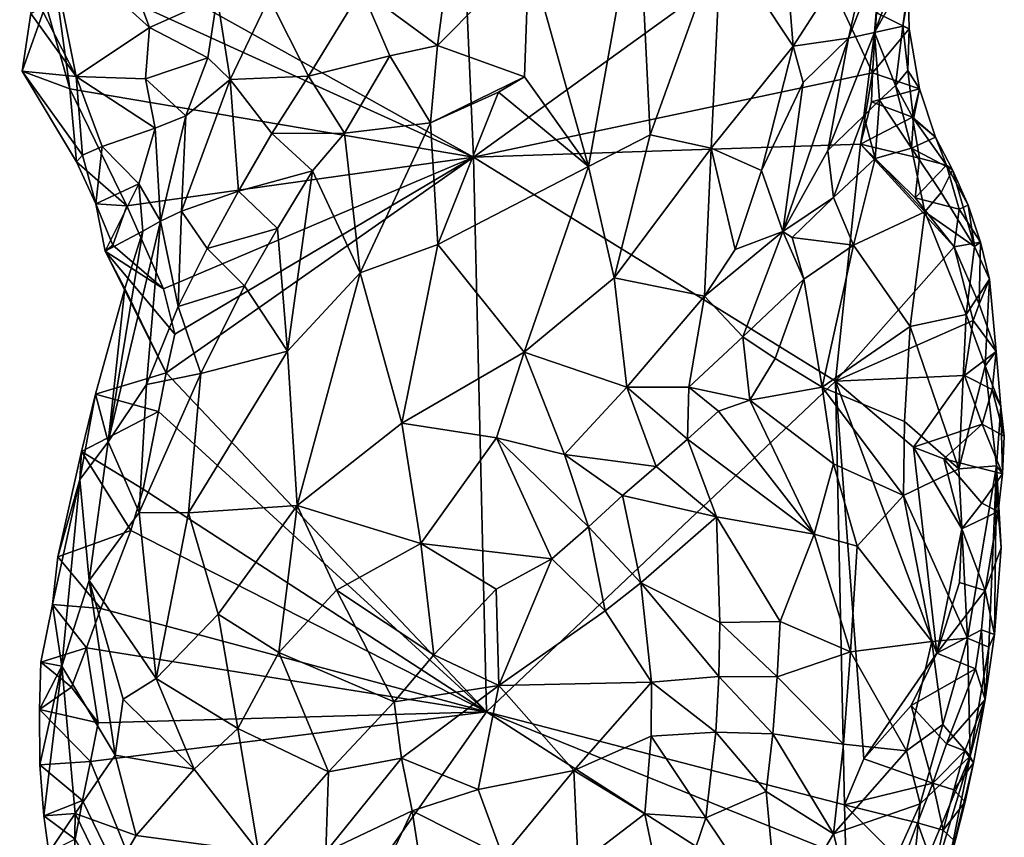
# Model space of a CAD drawing. Units: metres. Extents: x 29.4 to 30.3, y -11.7 to 12.4.
# Drawn here: x 29.5 to 30, y 7.8 to 8.2 of the extents above; entities that cross this region are included whole.
import ezdxf

# ---------------------------------------------------------------- set-up
doc = ezdxf.new("R2010")
doc.units = ezdxf.units.M

msp = doc.modelspace()

# ---------------------------------------------------------------- linework, layer by layer
at = {"layer": '1'}
for points in [[(29.50737, 8.23986, -1.64103), (29.70208, 8.49154, -1.64795), (29.71838, 8.12228, -1.64141)], [(29.8855, 8.24299, -1.64588), (29.71838, 8.12228, -1.64141), (29.70208, 8.49154, -1.64795)], [(29.80235, 8.25861, -1.42099), (29.74656, 8.2262, -1.41435), (29.77705, 8.11745, -1.41152)], [(29.80235, 8.25861, -1.42099), (29.77705, 8.11745, -1.41152), (29.80844, 8.13364, -1.42011)], [(29.84477, 8.23425, -1.4322), (29.80235, 8.25861, -1.42099), (29.80844, 8.13364, -1.42011)], [(29.92298, 8.18583, -1.52284), (29.94167, 8.21949, -1.5711), (29.94573, 8.24639, -1.54925)], [(29.92611, 8.22532, -1.50632), (29.92298, 8.18583, -1.52284), (29.94573, 8.24639, -1.54925)], [(29.70822, 8.24221, -1.42785), (29.66121, 8.20771, -1.44332), (29.69999, 8.17911, -1.41586)], [(29.70822, 8.24221, -1.42785), (29.69999, 8.17911, -1.41586), (29.74656, 8.2262, -1.41435)], [(29.92196, 8.16519, -1.64347), (29.71838, 8.12228, -1.64141), (29.8855, 8.24299, -1.64588)], [(29.87694, 8.23565, -1.45003), (29.88151, 8.17885, -1.45788), (29.92358, 8.24433, -1.49623)], [(29.88151, 8.17885, -1.45788), (29.90975, 8.18291, -1.4918), (29.92358, 8.24433, -1.49623)], [(29.92196, 8.16519, -1.64347), (29.8855, 8.24299, -1.64588), (29.92393, 8.19589, -1.64165)], [(29.92358, 8.24433, -1.49623), (29.90975, 8.18291, -1.4918), (29.92611, 8.22532, -1.50632)], [(29.71838, 8.12228, -1.64141), (29.50367, 8.22003, -1.64041), (29.50737, 8.23986, -1.64103)], [(29.50121, 8.23507, -1.56901), (29.4867, 8.21967, -1.61071), (29.51559, 8.16343, -1.58827)], [(29.50121, 8.23507, -1.56901), (29.51559, 8.16343, -1.58827), (29.55289, 8.18838, -1.54019)], [(29.5436, 8.21335, -1.53735), (29.50121, 8.23507, -1.56901), (29.55289, 8.18838, -1.54019)], [(29.83956, 8.12681, -1.43486), (29.84477, 8.23425, -1.4322), (29.80844, 8.13364, -1.42011)], [(29.84477, 8.23425, -1.4322), (29.83956, 8.12681, -1.43486), (29.88151, 8.17885, -1.45788)], [(29.84477, 8.23425, -1.4322), (29.88151, 8.17885, -1.45788), (29.87694, 8.23565, -1.45003)], [(29.93745, 8.18911, -1.58293), (29.94008, 8.20924, -1.62952), (29.94533, 8.23541, -1.60955)], [(29.94167, 8.21949, -1.5711), (29.93745, 8.18911, -1.58293), (29.94533, 8.23541, -1.60955)], [(29.74656, 8.2262, -1.41435), (29.69999, 8.17911, -1.41586), (29.74436, 8.16311, -1.40868)], [(29.74656, 8.2262, -1.41435), (29.74436, 8.16311, -1.40868), (29.77705, 8.11745, -1.41152)], [(29.92611, 8.22532, -1.50632), (29.90975, 8.18291, -1.4918), (29.92298, 8.18583, -1.52284)], [(29.4867, 8.21967, -1.61071), (29.49231, 8.19556, -1.6091), (29.51559, 8.16343, -1.58827)], [(29.51236, 8.15705, -1.63953), (29.50004, 8.20012, -1.64002), (29.50367, 8.22003, -1.64041)], [(29.51236, 8.15705, -1.63953), (29.50367, 8.22003, -1.64041), (29.71838, 8.12228, -1.64141)], [(29.92298, 8.18583, -1.52284), (29.93745, 8.18911, -1.58293), (29.94167, 8.21949, -1.5711)], [(29.5436, 8.21335, -1.53735), (29.55289, 8.18838, -1.54019), (29.58751, 8.20384, -1.50889)], [(29.61399, 8.2035, -1.4841), (29.63407, 8.16352, -1.44933), (29.66121, 8.20771, -1.44332)], [(29.66121, 8.20771, -1.44332), (29.63407, 8.16352, -1.44933), (29.67564, 8.17391, -1.42403)], [(29.66121, 8.20771, -1.44332), (29.67564, 8.17391, -1.42403), (29.69999, 8.17911, -1.41586)], [(29.92393, 8.19589, -1.64165), (29.94008, 8.20924, -1.62952), (29.94059, 8.18776, -1.63112)], [(29.94008, 8.20924, -1.62952), (29.93745, 8.18911, -1.58293), (29.94059, 8.18776, -1.63112)], [(29.58751, 8.20384, -1.50889), (29.55289, 8.18838, -1.54019), (29.58279, 8.17288, -1.51483)], [(29.58751, 8.20384, -1.50889), (29.58279, 8.17288, -1.51483), (29.59417, 8.16178, -1.49804)], [(29.58751, 8.20384, -1.50889), (29.59417, 8.16178, -1.49804), (29.61399, 8.2035, -1.4841)], [(29.61399, 8.2035, -1.4841), (29.59417, 8.16178, -1.49804), (29.63407, 8.16352, -1.44933)], [(29.48797, 8.1661, -1.63532), (29.49231, 8.19556, -1.6091), (29.50004, 8.20012, -1.64002)], [(29.48797, 8.1661, -1.63532), (29.50004, 8.20012, -1.64002), (29.51236, 8.15705, -1.63953)], [(29.49231, 8.19556, -1.6091), (29.48797, 8.1661, -1.63532), (29.51559, 8.16343, -1.58827)], [(29.92196, 8.16519, -1.64347), (29.92393, 8.19589, -1.64165), (29.94059, 8.18776, -1.63112)], [(29.55289, 8.18838, -1.54019), (29.51559, 8.16343, -1.58827), (29.55095, 8.16209, -1.55008)], [(29.55289, 8.18838, -1.54019), (29.55095, 8.16209, -1.55008), (29.58279, 8.17288, -1.51483)], [(29.92196, 8.16519, -1.64347), (29.94059, 8.18776, -1.63112), (29.94593, 8.15705, -1.62275)], [(29.92298, 8.18583, -1.52284), (29.93363, 8.1588, -1.57992), (29.93745, 8.18911, -1.58293)], [(29.93745, 8.18911, -1.58293), (29.93363, 8.1588, -1.57992), (29.94005, 8.16647, -1.59789)], [(29.93745, 8.18911, -1.58293), (29.94005, 8.16647, -1.59789), (29.94059, 8.18776, -1.63112)], [(29.94059, 8.18776, -1.63112), (29.94005, 8.16647, -1.59789), (29.94593, 8.15705, -1.62275)], [(29.88648, 8.16028, -1.46794), (29.87618, 8.08424, -1.49204), (29.90975, 8.18291, -1.4918)], [(29.87618, 8.08424, -1.49204), (29.89916, 8.12568, -1.51242), (29.90975, 8.18291, -1.4918)], [(29.88151, 8.17885, -1.45788), (29.88648, 8.16028, -1.46794), (29.90975, 8.18291, -1.4918)], [(29.90975, 8.18291, -1.4918), (29.89916, 8.12568, -1.51242), (29.92298, 8.18583, -1.52284)], [(29.89916, 8.12568, -1.51242), (29.91744, 8.14323, -1.54369), (29.92298, 8.18583, -1.52284)], [(29.91744, 8.14323, -1.54369), (29.92557, 8.15126, -1.56104), (29.92298, 8.18583, -1.52284)], [(29.92557, 8.15126, -1.56104), (29.93363, 8.1588, -1.57992), (29.92298, 8.18583, -1.52284)], [(29.69999, 8.17911, -1.41586), (29.67564, 8.17391, -1.42403), (29.69644, 8.13967, -1.41189)], [(29.69999, 8.17911, -1.41586), (29.69644, 8.13967, -1.41189), (29.74436, 8.16311, -1.40868)], [(29.83956, 8.12681, -1.43486), (29.86526, 8.11539, -1.45887), (29.88151, 8.17885, -1.45788)], [(29.88151, 8.17885, -1.45788), (29.86526, 8.11539, -1.45887), (29.88648, 8.16028, -1.46794)], [(29.57154, 8.14322, -1.52756), (29.58279, 8.17288, -1.51483), (29.55095, 8.16209, -1.55008)], [(29.58279, 8.17288, -1.51483), (29.57154, 8.14322, -1.52756), (29.59417, 8.16178, -1.49804)], [(29.63407, 8.16352, -1.44933), (29.65246, 8.13442, -1.42793), (29.67564, 8.17391, -1.42403)], [(29.67564, 8.17391, -1.42403), (29.65246, 8.13442, -1.42793), (29.69644, 8.13967, -1.41189)], [(29.51559, 8.16343, -1.58827), (29.48797, 8.1661, -1.63532), (29.51871, 8.12321, -1.61532)], [(29.51566, 8.11977, -1.63999), (29.48797, 8.1661, -1.63532), (29.51236, 8.15705, -1.63953)], [(29.51871, 8.12321, -1.61532), (29.48797, 8.1661, -1.63532), (29.51566, 8.11977, -1.63999)], [(29.93363, 8.1588, -1.57992), (29.94294, 8.14169, -1.59151), (29.94005, 8.16647, -1.59789)], [(29.94005, 8.16647, -1.59789), (29.94294, 8.14169, -1.59151), (29.94593, 8.15705, -1.62275)], [(29.51559, 8.16343, -1.58827), (29.51871, 8.12321, -1.61532), (29.52878, 8.12773, -1.59233)], [(29.51559, 8.16343, -1.58827), (29.52878, 8.12773, -1.59233), (29.5558, 8.13702, -1.55007)], [(29.55095, 8.16209, -1.55008), (29.51559, 8.16343, -1.58827), (29.5558, 8.13702, -1.55007)], [(29.55095, 8.16209, -1.55008), (29.5558, 8.13702, -1.55007), (29.57154, 8.14322, -1.52756)], [(29.57154, 8.14322, -1.52756), (29.56928, 8.09464, -1.50717), (29.59417, 8.16178, -1.49804)], [(29.59417, 8.16178, -1.49804), (29.56928, 8.09464, -1.50717), (29.59834, 8.10495, -1.46534)], [(29.59417, 8.16178, -1.49804), (29.61544, 8.13424, -1.45624), (29.63407, 8.16352, -1.44933)], [(29.59417, 8.16178, -1.49804), (29.59834, 8.10495, -1.46534), (29.61544, 8.13424, -1.45624)], [(29.63407, 8.16352, -1.44933), (29.61544, 8.13424, -1.45624), (29.65246, 8.13442, -1.42793)], [(29.69644, 8.13967, -1.41189), (29.73105, 8.15541, -1.40773), (29.74436, 8.16311, -1.40868)], [(29.71838, 8.12228, -1.64141), (29.92196, 8.16519, -1.64347), (29.91585, 8.12891, -1.6427)], [(29.74436, 8.16311, -1.40868), (29.73105, 8.15541, -1.40773), (29.77705, 8.11745, -1.41152)], [(29.92145, 8.15049, -1.64298), (29.91585, 8.12891, -1.6427), (29.92196, 8.16519, -1.64347)], [(29.92145, 8.15049, -1.64298), (29.92196, 8.16519, -1.64347), (29.94593, 8.15705, -1.62275)], [(29.51566, 8.11977, -1.63999), (29.51236, 8.15705, -1.63953), (29.54132, 8.09736, -1.6393)], [(29.54132, 8.09736, -1.6393), (29.51236, 8.15705, -1.63953), (29.71838, 8.12228, -1.64141)], [(29.86526, 8.11539, -1.45887), (29.87618, 8.08424, -1.49204), (29.88648, 8.16028, -1.46794)], [(29.94593, 8.15705, -1.62275), (29.94243, 8.14267, -1.63838), (29.92145, 8.15049, -1.64298)], [(29.92557, 8.15126, -1.56104), (29.9419, 8.12676, -1.58309), (29.93363, 8.1588, -1.57992)], [(29.93363, 8.1588, -1.57992), (29.9419, 8.12676, -1.58309), (29.94294, 8.14169, -1.59151)], [(29.94243, 8.14267, -1.63838), (29.94593, 8.15705, -1.62275), (29.95413, 8.13246, -1.6097)], [(29.94593, 8.15705, -1.62275), (29.94294, 8.14169, -1.59151), (29.95413, 8.13246, -1.6097)], [(29.69644, 8.13967, -1.41189), (29.70011, 8.07775, -1.40968), (29.73105, 8.15541, -1.40773)], [(29.73105, 8.15541, -1.40773), (29.70011, 8.07775, -1.40968), (29.77705, 8.11745, -1.41152)], [(29.92336, 8.12156, -1.55629), (29.92557, 8.15126, -1.56104), (29.91744, 8.14323, -1.54369)], [(29.92557, 8.15126, -1.56104), (29.92336, 8.12156, -1.55629), (29.9419, 8.12676, -1.58309)], [(29.91585, 8.12891, -1.6427), (29.92145, 8.15049, -1.64298), (29.94243, 8.14267, -1.63838)], [(29.5558, 8.13702, -1.55007), (29.55861, 8.0896, -1.53383), (29.57154, 8.14322, -1.52756)], [(29.55861, 8.0896, -1.53383), (29.56928, 8.09464, -1.50717), (29.57154, 8.14322, -1.52756)], [(29.89916, 8.12568, -1.51242), (29.90202, 8.10168, -1.5276), (29.91744, 8.14323, -1.54369)], [(29.90202, 8.10168, -1.5276), (29.92336, 8.12156, -1.55629), (29.91744, 8.14323, -1.54369)], [(29.94588, 8.12167, -1.64124), (29.91585, 8.12891, -1.6427), (29.94243, 8.14267, -1.63838)], [(29.94294, 8.14169, -1.59151), (29.9419, 8.12676, -1.58309), (29.95413, 8.13246, -1.6097)], [(29.94588, 8.12167, -1.64124), (29.94243, 8.14267, -1.63838), (29.95976, 8.11816, -1.63082)], [(29.94243, 8.14267, -1.63838), (29.95413, 8.13246, -1.6097), (29.95976, 8.11816, -1.63082)], [(29.5558, 8.13702, -1.55007), (29.52878, 8.12773, -1.59233), (29.54744, 8.10863, -1.56871)], [(29.5558, 8.13702, -1.55007), (29.54744, 8.10863, -1.56871), (29.55861, 8.0896, -1.53383)], [(29.65246, 8.13442, -1.42793), (29.66052, 8.06315, -1.41871), (29.69644, 8.13967, -1.41189)], [(29.69644, 8.13967, -1.41189), (29.66052, 8.06315, -1.41871), (29.70011, 8.07775, -1.40968)], [(29.61544, 8.13424, -1.45624), (29.59834, 8.10495, -1.46534), (29.63609, 8.11526, -1.43487)], [(29.61544, 8.13424, -1.45624), (29.63609, 8.11526, -1.43487), (29.65246, 8.13442, -1.42793)], [(29.65246, 8.13442, -1.42793), (29.63609, 8.11526, -1.43487), (29.66052, 8.06315, -1.41871)], [(29.77705, 8.11745, -1.41152), (29.79012, 8.06071, -1.42086), (29.80844, 8.13364, -1.42011)], [(29.79012, 8.06071, -1.42086), (29.83956, 8.12681, -1.43486), (29.80844, 8.13364, -1.42011)], [(29.95413, 8.13246, -1.6097), (29.9419, 8.12676, -1.58309), (29.96274, 8.11579, -1.61407)], [(29.95976, 8.11816, -1.63082), (29.95413, 8.13246, -1.6097), (29.96274, 8.11579, -1.61407)], [(29.52878, 8.12773, -1.59233), (29.51871, 8.12321, -1.61532), (29.52551, 8.09843, -1.61901)], [(29.52878, 8.12773, -1.59233), (29.52551, 8.09843, -1.61901), (29.54744, 8.10863, -1.56871)], [(29.90297, 8.0079, -1.64058), (29.71838, 8.12228, -1.64141), (29.91585, 8.12891, -1.6427)], [(29.83619, 8.05139, -1.45502), (29.83956, 8.12681, -1.43486), (29.79012, 8.06071, -1.42086)], [(29.83956, 8.12681, -1.43486), (29.83619, 8.05139, -1.45502), (29.85187, 8.07508, -1.4608)], [(29.83956, 8.12681, -1.43486), (29.85187, 8.07508, -1.4608), (29.86526, 8.11539, -1.45887)], [(29.87618, 8.08424, -1.49204), (29.90202, 8.10168, -1.5276), (29.89916, 8.12568, -1.51242)], [(29.90297, 8.0079, -1.64058), (29.91585, 8.12891, -1.6427), (29.96355, 8.07645, -1.64001)], [(29.96355, 8.07645, -1.64001), (29.91585, 8.12891, -1.6427), (29.94369, 8.1014, -1.64144)], [(29.94369, 8.1014, -1.64144), (29.91585, 8.12891, -1.6427), (29.94588, 8.12167, -1.64124)], [(29.92336, 8.12156, -1.55629), (29.94863, 8.09434, -1.57282), (29.9419, 8.12676, -1.58309)], [(29.9419, 8.12676, -1.58309), (29.94863, 8.09434, -1.57282), (29.95694, 8.10427, -1.58896)], [(29.9419, 8.12676, -1.58309), (29.95694, 8.10427, -1.58896), (29.96274, 8.11579, -1.61407)], [(29.51566, 8.11977, -1.63999), (29.52551, 8.09843, -1.61901), (29.51871, 8.12321, -1.61532)], [(29.56009, 8.05501, -1.63768), (29.54132, 8.09736, -1.6393), (29.71838, 8.12228, -1.64141)], [(29.56579, 8.03201, -1.63716), (29.56009, 8.05501, -1.63768), (29.71838, 8.12228, -1.64141)], [(29.72499, 7.83932, -1.63514), (29.56149, 8.01222, -1.63627), (29.71838, 8.12228, -1.64141)], [(29.56149, 8.01222, -1.63627), (29.56579, 8.03201, -1.63716), (29.71838, 8.12228, -1.64141)], [(29.72499, 7.83932, -1.63514), (29.71838, 8.12228, -1.64141), (29.90297, 8.0079, -1.64058)], [(29.92336, 8.12156, -1.55629), (29.90202, 8.10168, -1.5276), (29.91226, 8.07737, -1.53467)], [(29.94863, 8.09434, -1.57282), (29.92336, 8.12156, -1.55629), (29.91226, 8.07737, -1.53467)], [(29.94369, 8.1014, -1.64144), (29.94588, 8.12167, -1.64124), (29.95976, 8.11816, -1.63082)], [(29.52551, 8.09843, -1.61901), (29.51566, 8.11977, -1.63999), (29.54132, 8.09736, -1.6393)], [(29.70011, 8.07775, -1.40968), (29.7442, 8.02282, -1.41449), (29.77705, 8.11745, -1.41152)], [(29.7442, 8.02282, -1.41449), (29.79012, 8.06071, -1.42086), (29.77705, 8.11745, -1.41152)], [(29.94369, 8.1014, -1.64144), (29.95976, 8.11816, -1.63082), (29.96624, 8.09571, -1.63679)], [(29.96274, 8.11579, -1.61407), (29.95694, 8.10427, -1.58896), (29.97405, 8.07662, -1.59951)], [(29.96624, 8.09571, -1.63679), (29.95976, 8.11816, -1.63082), (29.97082, 8.09778, -1.62051)], [(29.95976, 8.11816, -1.63082), (29.96274, 8.11579, -1.61407), (29.97082, 8.09778, -1.62051)], [(29.96274, 8.11579, -1.61407), (29.97405, 8.07662, -1.59951), (29.97082, 8.09778, -1.62051)], [(29.59834, 8.10495, -1.46534), (29.61821, 8.0859, -1.44291), (29.63609, 8.11526, -1.43487)], [(29.63609, 8.11526, -1.43487), (29.61821, 8.0859, -1.44291), (29.62343, 8.02319, -1.43447)], [(29.63609, 8.11526, -1.43487), (29.62343, 8.02319, -1.43447), (29.66052, 8.06315, -1.41871)], [(29.86526, 8.11539, -1.45887), (29.85187, 8.07508, -1.4608), (29.87618, 8.08424, -1.49204)], [(29.52551, 8.09843, -1.61901), (29.53038, 8.0742, -1.61657), (29.54744, 8.10863, -1.56871)], [(29.54744, 8.10863, -1.56871), (29.53038, 8.0742, -1.61657), (29.54947, 8.08444, -1.56257)], [(29.54744, 8.10863, -1.56871), (29.54947, 8.08444, -1.56257), (29.55861, 8.0896, -1.53383)], [(29.56928, 8.09464, -1.50717), (29.58239, 8.07556, -1.4759), (29.59834, 8.10495, -1.46534)], [(29.59834, 8.10495, -1.46534), (29.58239, 8.07556, -1.4759), (29.61821, 8.0859, -1.44291)], [(29.87618, 8.08424, -1.49204), (29.88092, 8.08118, -1.5005), (29.90202, 8.10168, -1.5276)], [(29.90202, 8.10168, -1.5276), (29.88092, 8.08118, -1.5005), (29.91226, 8.07737, -1.53467)], [(29.96355, 8.07645, -1.64001), (29.94369, 8.1014, -1.64144), (29.96624, 8.09571, -1.63679)], [(29.95694, 8.10427, -1.58896), (29.94863, 8.09434, -1.57282), (29.97405, 8.07662, -1.59951)], [(29.53038, 8.0742, -1.61657), (29.52551, 8.09843, -1.61901), (29.53424, 8.07737, -1.63932)], [(29.53424, 8.07737, -1.63932), (29.52551, 8.09843, -1.61901), (29.54132, 8.09736, -1.6393)], [(29.56009, 8.05501, -1.63768), (29.53424, 8.07737, -1.63932), (29.54132, 8.09736, -1.6393)], [(29.96355, 8.07645, -1.64001), (29.96624, 8.09571, -1.63679), (29.97707, 8.07882, -1.62835)], [(29.96624, 8.09571, -1.63679), (29.97082, 8.09778, -1.62051), (29.97707, 8.07882, -1.62835)], [(29.97082, 8.09778, -1.62051), (29.97405, 8.07662, -1.59951), (29.97707, 8.07882, -1.62835)], [(29.55861, 8.0896, -1.53383), (29.56765, 8.04608, -1.48772), (29.56928, 8.09464, -1.50717)], [(29.56928, 8.09464, -1.50717), (29.56765, 8.04608, -1.48772), (29.58239, 8.07556, -1.4759)], [(29.94863, 8.09434, -1.57282), (29.91226, 8.07737, -1.53467), (29.94109, 8.03576, -1.53597)], [(29.96972, 8.04194, -1.57184), (29.94863, 8.09434, -1.57282), (29.94109, 8.03576, -1.53597)], [(29.96972, 8.04194, -1.57184), (29.97405, 8.07662, -1.59951), (29.94863, 8.09434, -1.57282)], [(29.54947, 8.08444, -1.56257), (29.53184, 7.97701, -1.53146), (29.55861, 8.0896, -1.53383)], [(29.53184, 7.97701, -1.53146), (29.55134, 8.00621, -1.50156), (29.55861, 8.0896, -1.53383)], [(29.55861, 8.0896, -1.53383), (29.55134, 8.00621, -1.50156), (29.56765, 8.04608, -1.48772)], [(29.58239, 8.07556, -1.4759), (29.60145, 8.05654, -1.45252), (29.61821, 8.0859, -1.44291)], [(29.60145, 8.05654, -1.45252), (29.62343, 8.02319, -1.43447), (29.61821, 8.0859, -1.44291)], [(29.53038, 8.0742, -1.61657), (29.54042, 8.05526, -1.57955), (29.54947, 8.08444, -1.56257)], [(29.54947, 8.08444, -1.56257), (29.54042, 8.05526, -1.57955), (29.53184, 7.97701, -1.53146)], [(29.83619, 8.05139, -1.45502), (29.8558, 8.03057, -1.48137), (29.87618, 8.08424, -1.49204)], [(29.83619, 8.05139, -1.45502), (29.87618, 8.08424, -1.49204), (29.85187, 8.07508, -1.4608)], [(29.87618, 8.08424, -1.49204), (29.8558, 8.03057, -1.48137), (29.88691, 8.06006, -1.5108)], [(29.87618, 8.08424, -1.49204), (29.88691, 8.06006, -1.5108), (29.88092, 8.08118, -1.5005)], [(29.88092, 8.08118, -1.5005), (29.88691, 8.06006, -1.5108), (29.91226, 8.07737, -1.53467)], [(29.53038, 8.0742, -1.61657), (29.53424, 8.07737, -1.63932), (29.56009, 8.05501, -1.63768)], [(29.56765, 8.04608, -1.48772), (29.60145, 8.05654, -1.45252), (29.58239, 8.07556, -1.4759)], [(29.66052, 8.06315, -1.41871), (29.68177, 7.98649, -1.41814), (29.70011, 8.07775, -1.40968)], [(29.70011, 8.07775, -1.40968), (29.68177, 7.98649, -1.41814), (29.7442, 8.02282, -1.41449)], [(29.88691, 8.06006, -1.5108), (29.89621, 8.00493, -1.49748), (29.91226, 8.07737, -1.53467)], [(29.91226, 8.07737, -1.53467), (29.89621, 8.00493, -1.49748), (29.94109, 8.03576, -1.53597)], [(29.97329, 8.03887, -1.63568), (29.90297, 8.0079, -1.64058), (29.96355, 8.07645, -1.64001)], [(29.97644, 8.04724, -1.63264), (29.96355, 8.07645, -1.64001), (29.97707, 8.07882, -1.62835)], [(29.97644, 8.04724, -1.63264), (29.97329, 8.03887, -1.63568), (29.96355, 8.07645, -1.64001)], [(29.97405, 8.07662, -1.59951), (29.96972, 8.04194, -1.57184), (29.98166, 8.06005, -1.61536)], [(29.97405, 8.07662, -1.59951), (29.98166, 8.06005, -1.61536), (29.97707, 8.07882, -1.62835)], [(29.98166, 8.06005, -1.61536), (29.97644, 8.04724, -1.63264), (29.97707, 8.07882, -1.62835)], [(29.53038, 8.0742, -1.61657), (29.56009, 8.05501, -1.63768), (29.56579, 8.03201, -1.63716)], [(29.56149, 8.01222, -1.63627), (29.53038, 8.0742, -1.61657), (29.56579, 8.03201, -1.63716)], [(29.54042, 8.05526, -1.57955), (29.53038, 8.0742, -1.61657), (29.56149, 8.01222, -1.63627)], [(29.66052, 8.06315, -1.41871), (29.62343, 8.02319, -1.43447), (29.62838, 7.94453, -1.43532)], [(29.66052, 8.06315, -1.41871), (29.62838, 7.94453, -1.43532), (29.68177, 7.98649, -1.41814)], [(29.7442, 8.02282, -1.41449), (29.79651, 8.00496, -1.44211), (29.79012, 8.06071, -1.42086)], [(29.79651, 8.00496, -1.44211), (29.83619, 8.05139, -1.45502), (29.79012, 8.06071, -1.42086)], [(29.54042, 8.05526, -1.57955), (29.52533, 8.00136, -1.58482), (29.53184, 7.97701, -1.53146)], [(29.56149, 8.01222, -1.63627), (29.52533, 8.00136, -1.58482), (29.54042, 8.05526, -1.57955)], [(29.56765, 8.04608, -1.48772), (29.57921, 8.01191, -1.46804), (29.60145, 8.05654, -1.45252)], [(29.60145, 8.05654, -1.45252), (29.57921, 8.01191, -1.46804), (29.62343, 8.02319, -1.43447)], [(29.8558, 8.03057, -1.48137), (29.87221, 8.01956, -1.49325), (29.88691, 8.06006, -1.5108)], [(29.88691, 8.06006, -1.5108), (29.87221, 8.01956, -1.49325), (29.89621, 8.00493, -1.49748)], [(29.98166, 8.06005, -1.61536), (29.96972, 8.04194, -1.57184), (29.97948, 8.01582, -1.58042)], [(29.97644, 8.04724, -1.63264), (29.98166, 8.06005, -1.61536), (29.98508, 8.02317, -1.62354)], [(29.98166, 8.06005, -1.61536), (29.97948, 8.01582, -1.58042), (29.98508, 8.02317, -1.62354)], [(29.83619, 8.05139, -1.45502), (29.79651, 8.00496, -1.44211), (29.82812, 8.00493, -1.46363)], [(29.83619, 8.05139, -1.45502), (29.82812, 8.00493, -1.46363), (29.8558, 8.03057, -1.48137)], [(29.56765, 8.04608, -1.48772), (29.55134, 8.00621, -1.50156), (29.57921, 8.01191, -1.46804)], [(29.97329, 8.03887, -1.63568), (29.97644, 8.04724, -1.63264), (29.98508, 8.02317, -1.62354)], [(29.96972, 8.04194, -1.57184), (29.94109, 8.03576, -1.53597), (29.96606, 7.96324, -1.53866)], [(29.97948, 8.01582, -1.58042), (29.96972, 8.04194, -1.57184), (29.96606, 7.96324, -1.53866)], [(29.94109, 8.03576, -1.53597), (29.89621, 8.00493, -1.49748), (29.93828, 7.98744, -1.51305)], [(29.9689, 8.0109, -1.6372), (29.90297, 8.0079, -1.64058), (29.97329, 8.03887, -1.63568)], [(29.94109, 8.03576, -1.53597), (29.93828, 7.98744, -1.51305), (29.96606, 7.96324, -1.53866)], [(29.9689, 8.0109, -1.6372), (29.97329, 8.03887, -1.63568), (29.98508, 8.02317, -1.62354)], [(29.8558, 8.03057, -1.48137), (29.82812, 8.00493, -1.46363), (29.85938, 7.99828, -1.4839)], [(29.8558, 8.03057, -1.48137), (29.85938, 7.99828, -1.4839), (29.87221, 8.01956, -1.49325)], [(29.57921, 8.01191, -1.46804), (29.57282, 7.94077, -1.4702), (29.62343, 8.02319, -1.43447)], [(29.62343, 8.02319, -1.43447), (29.57282, 7.94077, -1.4702), (29.62838, 7.94453, -1.43532)], [(29.7442, 8.02282, -1.41449), (29.68177, 7.98649, -1.41814), (29.73003, 7.97908, -1.42321)], [(29.73003, 7.97908, -1.42321), (29.76469, 7.97049, -1.43672), (29.7442, 8.02282, -1.41449)], [(29.76469, 7.97049, -1.43672), (29.79651, 8.00496, -1.44211), (29.7442, 8.02282, -1.41449)], [(29.98296, 8.00375, -1.62826), (29.9689, 8.0109, -1.6372), (29.98508, 8.02317, -1.62354)], [(29.97948, 8.01582, -1.58042), (29.9875, 7.99487, -1.59814), (29.98508, 8.02317, -1.62354)], [(29.9875, 7.99487, -1.59814), (29.98296, 8.00375, -1.62826), (29.98508, 8.02317, -1.62354)], [(29.87221, 8.01956, -1.49325), (29.85938, 7.99828, -1.4839), (29.89621, 8.00493, -1.49748)], [(29.98527, 7.96485, -1.57621), (29.97948, 8.01582, -1.58042), (29.96606, 7.96324, -1.53866)], [(29.97948, 8.01582, -1.58042), (29.98527, 7.96485, -1.57621), (29.9875, 7.99487, -1.59814)], [(29.55747, 7.99246, -1.63545), (29.52533, 8.00136, -1.58482), (29.56149, 8.01222, -1.63627)], [(29.55134, 8.00621, -1.50156), (29.54772, 7.94094, -1.49777), (29.57921, 8.01191, -1.46804)], [(29.57921, 8.01191, -1.46804), (29.54772, 7.94094, -1.49777), (29.57282, 7.94077, -1.4702)], [(29.72499, 7.83932, -1.63514), (29.55747, 7.99246, -1.63545), (29.56149, 8.01222, -1.63627)], [(29.94292, 7.97426, -1.64007), (29.90297, 8.0079, -1.64058), (29.9689, 8.0109, -1.6372)], [(29.94292, 7.97426, -1.64007), (29.9689, 8.0109, -1.6372), (29.97798, 7.986, -1.63462)], [(29.97798, 7.986, -1.63462), (29.9689, 8.0109, -1.6372), (29.98296, 8.00375, -1.62826)], [(29.55134, 8.00621, -1.50156), (29.53184, 7.97701, -1.53146), (29.54772, 7.94094, -1.49777)], [(29.9077, 7.79181, -1.63579), (29.72499, 7.83932, -1.63514), (29.90297, 8.0079, -1.64058)], [(29.9077, 7.79181, -1.63579), (29.90297, 8.0079, -1.64058), (29.91745, 7.81524, -1.63564)], [(29.90297, 8.0079, -1.64058), (29.94292, 7.97426, -1.64007), (29.9547, 7.86917, -1.63684)], [(29.91745, 7.81524, -1.63564), (29.90297, 8.0079, -1.64058), (29.9547, 7.86917, -1.63684)], [(29.5183, 7.97204, -1.60793), (29.51741, 7.95786, -1.57095), (29.52533, 8.00136, -1.58482)], [(29.52533, 8.00136, -1.58482), (29.51741, 7.95786, -1.57095), (29.53184, 7.97701, -1.53146)], [(29.5183, 7.97204, -1.60793), (29.52533, 8.00136, -1.58482), (29.55747, 7.99246, -1.63545)], [(29.79651, 8.00496, -1.44211), (29.76469, 7.97049, -1.43672), (29.81155, 7.96449, -1.46072)], [(29.79651, 8.00496, -1.44211), (29.81155, 7.96449, -1.46072), (29.82751, 7.97843, -1.46797)], [(29.82812, 8.00493, -1.46363), (29.79651, 8.00496, -1.44211), (29.82751, 7.97843, -1.46797)], [(29.82812, 8.00493, -1.46363), (29.82751, 7.97843, -1.46797), (29.84331, 7.99271, -1.47489)], [(29.82812, 8.00493, -1.46363), (29.84331, 7.99271, -1.47489), (29.85938, 7.99828, -1.4839)], [(29.89621, 8.00493, -1.49748), (29.85938, 7.99828, -1.4839), (29.90211, 7.96578, -1.48435)], [(29.89621, 8.00493, -1.49748), (29.90211, 7.96578, -1.48435), (29.93782, 7.94956, -1.49967)], [(29.93828, 7.98744, -1.51305), (29.89621, 8.00493, -1.49748), (29.93782, 7.94956, -1.49967)], [(29.97798, 7.986, -1.63462), (29.98296, 8.00375, -1.62826), (29.98921, 7.97992, -1.61278)], [(29.98296, 8.00375, -1.62826), (29.9875, 7.99487, -1.59814), (29.98921, 7.97992, -1.61278)], [(29.85938, 7.99828, -1.4839), (29.84331, 7.99271, -1.47489), (29.89214, 7.9299, -1.46635)], [(29.85938, 7.99828, -1.4839), (29.89214, 7.9299, -1.46635), (29.90211, 7.96578, -1.48435)], [(29.54976, 7.95279, -1.63468), (29.5183, 7.97204, -1.60793), (29.55747, 7.99246, -1.63545)], [(29.54976, 7.95279, -1.63468), (29.55747, 7.99246, -1.63545), (29.72499, 7.83932, -1.63514)], [(29.84331, 7.99271, -1.47489), (29.82751, 7.97843, -1.46797), (29.89214, 7.9299, -1.46635)], [(29.9875, 7.99487, -1.59814), (29.98527, 7.96485, -1.57621), (29.9883, 7.96073, -1.61789)], [(29.98921, 7.97992, -1.61278), (29.9875, 7.99487, -1.59814), (29.9883, 7.96073, -1.61789)], [(29.68177, 7.98649, -1.41814), (29.62838, 7.94453, -1.43532), (29.6914, 7.9251, -1.43136)], [(29.68177, 7.98649, -1.41814), (29.6914, 7.9251, -1.43136), (29.73003, 7.97908, -1.42321)], [(29.93828, 7.98744, -1.51305), (29.93782, 7.94956, -1.49967), (29.96606, 7.96324, -1.53866)], [(29.95834, 7.96839, -1.63898), (29.94292, 7.97426, -1.64007), (29.97798, 7.986, -1.63462)], [(29.9883, 7.96073, -1.61789), (29.95834, 7.96839, -1.63898), (29.97798, 7.986, -1.63462)], [(29.97798, 7.986, -1.63462), (29.98921, 7.97992, -1.61278), (29.9883, 7.96073, -1.61789)], [(29.51741, 7.95786, -1.57095), (29.5221, 7.90621, -1.53791), (29.53184, 7.97701, -1.53146)], [(29.53184, 7.97701, -1.53146), (29.5221, 7.90621, -1.53791), (29.54772, 7.94094, -1.49777)], [(29.73003, 7.97908, -1.42321), (29.6914, 7.9251, -1.43136), (29.75824, 7.91735, -1.44525)], [(29.73003, 7.97908, -1.42321), (29.75824, 7.91735, -1.44525), (29.77699, 7.93364, -1.44896)], [(29.76469, 7.97049, -1.43672), (29.73003, 7.97908, -1.42321), (29.77699, 7.93364, -1.44896)], [(29.82751, 7.97843, -1.46797), (29.81155, 7.96449, -1.46072), (29.84226, 7.93869, -1.46048)], [(29.82751, 7.97843, -1.46797), (29.84226, 7.93869, -1.46048), (29.89214, 7.9299, -1.46635)], [(29.50617, 7.91832, -1.61466), (29.51741, 7.95786, -1.57095), (29.5183, 7.97204, -1.60793)], [(29.50617, 7.91832, -1.61466), (29.5183, 7.97204, -1.60793), (29.54338, 7.93174, -1.63435)], [(29.54338, 7.93174, -1.63435), (29.5183, 7.97204, -1.60793), (29.54976, 7.95279, -1.63468)], [(29.76469, 7.97049, -1.43672), (29.77699, 7.93364, -1.44896), (29.79442, 7.94967, -1.45554)], [(29.76469, 7.97049, -1.43672), (29.79442, 7.94967, -1.45554), (29.81155, 7.96449, -1.46072)], [(29.9547, 7.86917, -1.63684), (29.94292, 7.97426, -1.64007), (29.96759, 7.93255, -1.63688)], [(29.96759, 7.93255, -1.63688), (29.94292, 7.97426, -1.64007), (29.95834, 7.96839, -1.63898)], [(29.90211, 7.96578, -1.48435), (29.89214, 7.9299, -1.46635), (29.91419, 7.92376, -1.47474)], [(29.90211, 7.96578, -1.48435), (29.91419, 7.92376, -1.47474), (29.93782, 7.94956, -1.49967)], [(29.96759, 7.93255, -1.63688), (29.95834, 7.96839, -1.63898), (29.97772, 7.94574, -1.63307)], [(29.97772, 7.94574, -1.63307), (29.95834, 7.96839, -1.63898), (29.9883, 7.96073, -1.61789)], [(29.97045, 7.87682, -1.5329), (29.98527, 7.96485, -1.57621), (29.96606, 7.96324, -1.53866)], [(29.97045, 7.87682, -1.5329), (29.98138, 7.87219, -1.56777), (29.98527, 7.96485, -1.57621)], [(29.98527, 7.96485, -1.57621), (29.98138, 7.87219, -1.56777), (29.98416, 7.87869, -1.58932)], [(29.98527, 7.96485, -1.57621), (29.98416, 7.87869, -1.58932), (29.98756, 7.9229, -1.59629)], [(29.98527, 7.96485, -1.57621), (29.98756, 7.9229, -1.59629), (29.98608, 7.94155, -1.62152)], [(29.98527, 7.96485, -1.57621), (29.98608, 7.94155, -1.62152), (29.9883, 7.96073, -1.61789)], [(29.81155, 7.96449, -1.46072), (29.79442, 7.94967, -1.45554), (29.84226, 7.93869, -1.46048)], [(29.93782, 7.94956, -1.49967), (29.97045, 7.87682, -1.5329), (29.96606, 7.96324, -1.53866)], [(29.98608, 7.94155, -1.62152), (29.97772, 7.94574, -1.63307), (29.9883, 7.96073, -1.61789)], [(29.50617, 7.91832, -1.61466), (29.50341, 7.89409, -1.60255), (29.51741, 7.95786, -1.57095)], [(29.50341, 7.89409, -1.60255), (29.50827, 7.8626, -1.56789), (29.51741, 7.95786, -1.57095)], [(29.51741, 7.95786, -1.57095), (29.50827, 7.8626, -1.56789), (29.5221, 7.90621, -1.53791)], [(29.54338, 7.93174, -1.63435), (29.54976, 7.95279, -1.63468), (29.72499, 7.83932, -1.63514)], [(29.79442, 7.94967, -1.45554), (29.77699, 7.93364, -1.44896), (29.8037, 7.90504, -1.44886)], [(29.79442, 7.94967, -1.45554), (29.8037, 7.90504, -1.44886), (29.84226, 7.93869, -1.46048)], [(29.91419, 7.92376, -1.47474), (29.95219, 7.87513, -1.50358), (29.93782, 7.94956, -1.49967)], [(29.93782, 7.94956, -1.49967), (29.95219, 7.87513, -1.50358), (29.97045, 7.87682, -1.5329)], [(29.96759, 7.93255, -1.63688), (29.97772, 7.94574, -1.63307), (29.98608, 7.94155, -1.62152)], [(29.54772, 7.94094, -1.49777), (29.5221, 7.90621, -1.53791), (29.55638, 7.85632, -1.49146)], [(29.54772, 7.94094, -1.49777), (29.55638, 7.85632, -1.49146), (29.57282, 7.94077, -1.4702)], [(29.57282, 7.94077, -1.4702), (29.55638, 7.85632, -1.49146), (29.58794, 7.88919, -1.4629)], [(29.57282, 7.94077, -1.4702), (29.58794, 7.88919, -1.4629), (29.62838, 7.94453, -1.43532)], [(29.62838, 7.94453, -1.43532), (29.58794, 7.88919, -1.4629), (29.61893, 7.8695, -1.453)], [(29.62838, 7.94453, -1.43532), (29.61893, 7.8695, -1.453), (29.64839, 7.9013, -1.43933)], [(29.62838, 7.94453, -1.43532), (29.64839, 7.9013, -1.43933), (29.6914, 7.9251, -1.43136)], [(29.97937, 7.90123, -1.62494), (29.96759, 7.93255, -1.63688), (29.98608, 7.94155, -1.62152)], [(29.98756, 7.9229, -1.59629), (29.97937, 7.90123, -1.62494), (29.98608, 7.94155, -1.62152)], [(29.84226, 7.93869, -1.46048), (29.8037, 7.90504, -1.44886), (29.84406, 7.88493, -1.44165)], [(29.84226, 7.93869, -1.46048), (29.84406, 7.88493, -1.44165), (29.87474, 7.88539, -1.44799)], [(29.84226, 7.93869, -1.46048), (29.87474, 7.88539, -1.44799), (29.89214, 7.9299, -1.46635)], [(29.5281, 7.89196, -1.63376), (29.50617, 7.91832, -1.61466), (29.54338, 7.93174, -1.63435)], [(29.5281, 7.89196, -1.63376), (29.54338, 7.93174, -1.63435), (29.72499, 7.83932, -1.63514)], [(29.77699, 7.93364, -1.44896), (29.75824, 7.91735, -1.44525), (29.7855, 7.89075, -1.44511)], [(29.77699, 7.93364, -1.44896), (29.7855, 7.89075, -1.44511), (29.8037, 7.90504, -1.44886)], [(29.89214, 7.9299, -1.46635), (29.87474, 7.88539, -1.44799), (29.91067, 7.8699, -1.46205)], [(29.89214, 7.9299, -1.46635), (29.91067, 7.8699, -1.46205), (29.91419, 7.92376, -1.47474)], [(29.96638, 7.90522, -1.63533), (29.9547, 7.86917, -1.63684), (29.96759, 7.93255, -1.63688)], [(29.96638, 7.90522, -1.63533), (29.96759, 7.93255, -1.63688), (29.97937, 7.90123, -1.62494)], [(29.64839, 7.9013, -1.43933), (29.69803, 7.8683, -1.44684), (29.6914, 7.9251, -1.43136)], [(29.6914, 7.9251, -1.43136), (29.69803, 7.8683, -1.44684), (29.72993, 7.90182, -1.44195)], [(29.6914, 7.9251, -1.43136), (29.72993, 7.90182, -1.44195), (29.75824, 7.91735, -1.44525)], [(29.91419, 7.92376, -1.47474), (29.91067, 7.8699, -1.46205), (29.95219, 7.87513, -1.50358)], [(29.98416, 7.87869, -1.58932), (29.97937, 7.90123, -1.62494), (29.98756, 7.9229, -1.59629)], [(29.50341, 7.89409, -1.60255), (29.50617, 7.91832, -1.61466), (29.5281, 7.89196, -1.63376)], [(29.72993, 7.90182, -1.44195), (29.73128, 7.8527, -1.44476), (29.75824, 7.91735, -1.44525)], [(29.75824, 7.91735, -1.44525), (29.73128, 7.8527, -1.44476), (29.7855, 7.89075, -1.44511)], [(29.50827, 7.8626, -1.56789), (29.53545, 7.81718, -1.52051), (29.5221, 7.90621, -1.53791)], [(29.5221, 7.90621, -1.53791), (29.53545, 7.81718, -1.52051), (29.53948, 7.84573, -1.5118)], [(29.5221, 7.90621, -1.53791), (29.53948, 7.84573, -1.5118), (29.55638, 7.85632, -1.49146)], [(29.8037, 7.90504, -1.44886), (29.7855, 7.89075, -1.44511), (29.80922, 7.85448, -1.43121)], [(29.8037, 7.90504, -1.44886), (29.80922, 7.85448, -1.43121), (29.84355, 7.85728, -1.43363)], [(29.8037, 7.90504, -1.44886), (29.84355, 7.85728, -1.43363), (29.84406, 7.88493, -1.44165)], [(29.9547, 7.86917, -1.63684), (29.96638, 7.90522, -1.63533), (29.97937, 7.90123, -1.62494)], [(29.64839, 7.9013, -1.43933), (29.61893, 7.8695, -1.453), (29.67786, 7.84433, -1.45294)], [(29.64839, 7.9013, -1.43933), (29.67786, 7.84433, -1.45294), (29.69803, 7.8683, -1.44684)], [(29.72993, 7.90182, -1.44195), (29.69803, 7.8683, -1.44684), (29.73128, 7.8527, -1.44476)], [(29.97937, 7.90123, -1.62494), (29.97756, 7.88119, -1.62472), (29.9547, 7.86917, -1.63684)], [(29.97756, 7.88119, -1.62472), (29.97937, 7.90123, -1.62494), (29.98416, 7.87869, -1.58932)], [(29.49741, 7.86464, -1.62564), (29.50827, 7.8626, -1.56789), (29.50341, 7.89409, -1.60255)], [(29.49741, 7.86464, -1.62564), (29.50341, 7.89409, -1.60255), (29.52078, 7.87196, -1.63331)], [(29.52078, 7.87196, -1.63331), (29.50341, 7.89409, -1.60255), (29.5281, 7.89196, -1.63376)], [(29.52078, 7.87196, -1.63331), (29.5281, 7.89196, -1.63376), (29.72499, 7.83932, -1.63514)], [(29.7855, 7.89075, -1.44511), (29.73128, 7.8527, -1.44476), (29.80922, 7.85448, -1.43121)], [(29.58794, 7.88919, -1.4629), (29.55638, 7.85632, -1.49146), (29.598, 7.83077, -1.46953)], [(29.58794, 7.88919, -1.4629), (29.598, 7.83077, -1.46953), (29.61893, 7.8695, -1.453)], [(29.84406, 7.88493, -1.44165), (29.84355, 7.85728, -1.43363), (29.87333, 7.85706, -1.44094)], [(29.84406, 7.88493, -1.44165), (29.87333, 7.85706, -1.44094), (29.87474, 7.88539, -1.44799)], [(29.87474, 7.88539, -1.44799), (29.87333, 7.85706, -1.44094), (29.91067, 7.8699, -1.46205)], [(29.97448, 7.86123, -1.62447), (29.9547, 7.86917, -1.63684), (29.97756, 7.88119, -1.62472)], [(29.97448, 7.86123, -1.62447), (29.97756, 7.88119, -1.62472), (29.97947, 7.84551, -1.60716)], [(29.97947, 7.84551, -1.60716), (29.97756, 7.88119, -1.62472), (29.98416, 7.87869, -1.58932)], [(29.91067, 7.8699, -1.46205), (29.93924, 7.81936, -1.4854), (29.95219, 7.87513, -1.50358)], [(29.93924, 7.81936, -1.4854), (29.95784, 7.83282, -1.51285), (29.95219, 7.87513, -1.50358)], [(29.95219, 7.87513, -1.50358), (29.95784, 7.83282, -1.51285), (29.97045, 7.87682, -1.5329)], [(29.95784, 7.83282, -1.51285), (29.97182, 7.81675, -1.55165), (29.97045, 7.87682, -1.5329)], [(29.97182, 7.81675, -1.55165), (29.98138, 7.87219, -1.56777), (29.97045, 7.87682, -1.5329)], [(29.98138, 7.87219, -1.56777), (29.97947, 7.84551, -1.60716), (29.98416, 7.87869, -1.58932)], [(29.51316, 7.85194, -1.63265), (29.49741, 7.86464, -1.62564), (29.52078, 7.87196, -1.63331)], [(29.51316, 7.85194, -1.63265), (29.52078, 7.87196, -1.63331), (29.52674, 7.8337, -1.63265)], [(29.52674, 7.8337, -1.63265), (29.52078, 7.87196, -1.63331), (29.72499, 7.83932, -1.63514)], [(29.598, 7.83077, -1.46953), (29.64438, 7.80866, -1.46465), (29.61893, 7.8695, -1.453)], [(29.61893, 7.8695, -1.453), (29.64438, 7.80866, -1.46465), (29.67786, 7.84433, -1.45294)], [(29.87333, 7.85706, -1.44094), (29.90712, 7.82271, -1.45448), (29.91067, 7.8699, -1.46205)], [(29.91067, 7.8699, -1.46205), (29.90712, 7.82271, -1.45448), (29.93924, 7.81936, -1.4854)], [(29.97182, 7.81675, -1.55165), (29.97947, 7.84551, -1.60716), (29.98138, 7.87219, -1.56777)], [(29.49741, 7.86464, -1.62564), (29.49689, 7.84042, -1.61714), (29.50827, 7.8626, -1.56789)], [(29.49689, 7.84042, -1.61714), (29.49741, 7.86464, -1.62564), (29.51316, 7.85194, -1.63265)], [(29.69803, 7.8683, -1.44684), (29.67786, 7.84433, -1.45294), (29.73128, 7.8527, -1.44476)], [(29.91745, 7.81524, -1.63564), (29.9547, 7.86917, -1.63684), (29.94159, 7.8425, -1.63553)], [(29.94159, 7.8425, -1.63553), (29.9547, 7.86917, -1.63684), (29.97448, 7.86123, -1.62447)], [(29.50827, 7.8626, -1.56789), (29.49689, 7.84042, -1.61714), (29.49699, 7.81218, -1.60793)], [(29.49699, 7.81218, -1.60793), (29.49902, 7.78627, -1.60119), (29.50827, 7.8626, -1.56789)], [(29.50827, 7.8626, -1.56789), (29.49902, 7.78627, -1.60119), (29.51498, 7.7874, -1.55926)], [(29.50827, 7.8626, -1.56789), (29.51498, 7.7874, -1.55926), (29.53545, 7.81718, -1.52051)], [(29.97448, 7.86123, -1.62447), (29.95976, 7.82301, -1.62932), (29.94159, 7.8425, -1.63553)], [(29.95976, 7.82301, -1.62932), (29.97448, 7.86123, -1.62447), (29.97947, 7.84551, -1.60716)], [(29.53948, 7.84573, -1.5118), (29.57569, 7.81007, -1.48734), (29.55638, 7.85632, -1.49146)], [(29.57569, 7.81007, -1.48734), (29.598, 7.83077, -1.46953), (29.55638, 7.85632, -1.49146)], [(29.73128, 7.8527, -1.44476), (29.76952, 7.80937, -1.42326), (29.80922, 7.85448, -1.43121)], [(29.76952, 7.80937, -1.42326), (29.80897, 7.8269, -1.42343), (29.80922, 7.85448, -1.43121)], [(29.80922, 7.85448, -1.43121), (29.80897, 7.8269, -1.42343), (29.84205, 7.82895, -1.42653)], [(29.84355, 7.85728, -1.43363), (29.80922, 7.85448, -1.43121), (29.84205, 7.82895, -1.42653)], [(29.87099, 7.82811, -1.43515), (29.84355, 7.85728, -1.43363), (29.84205, 7.82895, -1.42653)], [(29.84355, 7.85728, -1.43363), (29.87099, 7.82811, -1.43515), (29.87333, 7.85706, -1.44094)], [(29.87099, 7.82811, -1.43515), (29.90712, 7.82271, -1.45448), (29.87333, 7.85706, -1.44094)], [(29.49689, 7.84042, -1.61714), (29.51316, 7.85194, -1.63265), (29.52674, 7.8337, -1.63265)], [(29.67786, 7.84433, -1.45294), (29.68149, 7.81571, -1.45396), (29.73128, 7.8527, -1.44476)], [(29.68149, 7.81571, -1.45396), (29.72065, 7.7996, -1.43719), (29.73128, 7.8527, -1.44476)], [(29.73128, 7.8527, -1.44476), (29.72065, 7.7996, -1.43719), (29.76952, 7.80937, -1.42326)], [(29.53545, 7.81718, -1.52051), (29.57569, 7.81007, -1.48734), (29.53948, 7.84573, -1.5118)], [(29.64438, 7.80866, -1.46465), (29.68149, 7.81571, -1.45396), (29.67786, 7.84433, -1.45294)], [(29.96913, 7.81939, -1.61504), (29.95976, 7.82301, -1.62932), (29.97947, 7.84551, -1.60716)], [(29.97347, 7.81335, -1.59273), (29.96913, 7.81939, -1.61504), (29.97947, 7.84551, -1.60716)], [(29.97182, 7.81675, -1.55165), (29.97347, 7.81335, -1.59273), (29.97947, 7.84551, -1.60716)], [(29.52289, 7.81397, -1.63191), (29.49699, 7.81218, -1.60793), (29.49689, 7.84042, -1.61714)], [(29.52289, 7.81397, -1.63191), (29.49689, 7.84042, -1.61714), (29.52674, 7.8337, -1.63265)], [(29.52674, 7.8337, -1.63265), (29.72499, 7.83932, -1.63514), (29.52289, 7.81397, -1.63191)], [(29.58998, 7.64721, -1.62869), (29.52289, 7.81397, -1.63191), (29.72499, 7.83932, -1.63514)], [(29.89798, 7.72819, -1.63343), (29.58998, 7.64721, -1.62869), (29.72499, 7.83932, -1.63514)], [(29.72499, 7.83932, -1.63514), (29.9077, 7.79181, -1.63579), (29.90827, 7.76508, -1.63398)], [(29.89798, 7.72819, -1.63343), (29.72499, 7.83932, -1.63514), (29.90827, 7.76508, -1.63398)], [(29.91745, 7.81524, -1.63564), (29.94159, 7.8425, -1.63553), (29.95279, 7.80294, -1.62939)], [(29.95279, 7.80294, -1.62939), (29.94159, 7.8425, -1.63553), (29.95976, 7.82301, -1.62932)], [(29.598, 7.83077, -1.46953), (29.57569, 7.81007, -1.48734), (29.60851, 7.76787, -1.48422)], [(29.64438, 7.80866, -1.46465), (29.598, 7.83077, -1.46953), (29.60851, 7.76787, -1.48422)], [(29.93924, 7.81936, -1.4854), (29.94627, 7.7924, -1.49495), (29.95784, 7.83282, -1.51285)], [(29.95784, 7.83282, -1.51285), (29.94627, 7.7924, -1.49495), (29.97182, 7.81675, -1.55165)], [(29.76952, 7.80937, -1.42326), (29.80582, 7.78725, -1.41341), (29.80897, 7.8269, -1.42343)], [(29.80897, 7.8269, -1.42343), (29.80582, 7.78725, -1.41341), (29.83688, 7.78518, -1.41836)], [(29.80897, 7.8269, -1.42343), (29.83688, 7.78518, -1.41836), (29.84205, 7.82895, -1.42653)], [(29.83688, 7.78518, -1.41836), (29.86773, 7.79857, -1.43051), (29.84205, 7.82895, -1.42653)], [(29.86773, 7.79857, -1.43051), (29.87099, 7.82811, -1.43515), (29.84205, 7.82895, -1.42653)], [(29.87099, 7.82811, -1.43515), (29.86773, 7.79857, -1.43051), (29.90201, 7.77706, -1.44881)], [(29.87099, 7.82811, -1.43515), (29.90201, 7.77706, -1.44881), (29.90712, 7.82271, -1.45448)], [(29.90712, 7.82271, -1.45448), (29.90201, 7.77706, -1.44881), (29.93924, 7.81936, -1.4854)], [(29.90201, 7.77706, -1.44881), (29.94627, 7.7924, -1.49495), (29.93924, 7.81936, -1.4854)], [(29.95279, 7.80294, -1.62939), (29.95976, 7.82301, -1.62932), (29.96913, 7.81939, -1.61504)], [(29.96343, 7.79943, -1.61589), (29.95279, 7.80294, -1.62939), (29.96913, 7.81939, -1.61504)], [(29.96343, 7.79943, -1.61589), (29.96913, 7.81939, -1.61504), (29.97347, 7.81335, -1.59273)], [(29.53545, 7.81718, -1.52051), (29.51498, 7.7874, -1.55926), (29.54608, 7.77627, -1.51887)], [(29.53545, 7.81718, -1.52051), (29.54608, 7.77627, -1.51887), (29.57569, 7.81007, -1.48734)], [(29.64438, 7.80866, -1.46465), (29.64301, 7.76791, -1.46894), (29.68149, 7.81571, -1.45396)], [(29.68149, 7.81571, -1.45396), (29.64301, 7.76791, -1.46894), (29.68698, 7.78883, -1.44959)], [(29.68149, 7.81571, -1.45396), (29.68698, 7.78883, -1.44959), (29.72065, 7.7996, -1.43719)], [(29.9077, 7.79181, -1.63579), (29.91745, 7.81524, -1.63564), (29.95279, 7.80294, -1.62939)], [(29.94144, 7.74444, -1.498), (29.94653, 7.73327, -1.5219), (29.97182, 7.81675, -1.55165)], [(29.94627, 7.7924, -1.49495), (29.94144, 7.74444, -1.498), (29.97182, 7.81675, -1.55165)], [(29.94653, 7.73327, -1.5219), (29.95942, 7.75453, -1.56214), (29.97182, 7.81675, -1.55165)], [(29.95942, 7.75453, -1.56214), (29.97347, 7.81335, -1.59273), (29.97182, 7.81675, -1.55165)], [(29.51872, 7.79413, -1.63099), (29.49699, 7.81218, -1.60793), (29.52289, 7.81397, -1.63191)], [(29.49902, 7.78627, -1.60119), (29.49699, 7.81218, -1.60793), (29.51872, 7.79413, -1.63099)], [(29.51872, 7.79413, -1.63099), (29.52289, 7.81397, -1.63191), (29.58998, 7.64721, -1.62869)], [(29.54608, 7.77627, -1.51887), (29.60851, 7.76787, -1.48422), (29.57569, 7.81007, -1.48734)], [(29.73319, 7.76551, -1.41801), (29.76952, 7.80937, -1.42326), (29.72065, 7.7996, -1.43719)], [(29.76952, 7.80937, -1.42326), (29.73319, 7.76551, -1.41801), (29.77168, 7.7613, -1.40798)], [(29.76952, 7.80937, -1.42326), (29.77168, 7.7613, -1.40798), (29.80582, 7.78725, -1.41341)], [(29.95942, 7.75453, -1.56214), (29.96923, 7.79341, -1.59446), (29.97347, 7.81335, -1.59273)], [(29.96923, 7.79341, -1.59446), (29.96343, 7.79943, -1.61589), (29.97347, 7.81335, -1.59273)], [(29.64438, 7.80866, -1.46465), (29.60851, 7.76787, -1.48422), (29.64301, 7.76791, -1.46894)], [(29.72065, 7.7996, -1.43719), (29.68698, 7.78883, -1.44959), (29.73319, 7.76551, -1.41801)], [(29.94482, 7.78262, -1.62809), (29.9077, 7.79181, -1.63579), (29.95279, 7.80294, -1.62939)], [(29.94482, 7.78262, -1.62809), (29.95279, 7.80294, -1.62939), (29.95796, 7.77901, -1.61645)], [(29.95796, 7.77901, -1.61645), (29.95279, 7.80294, -1.62939), (29.96343, 7.79943, -1.61589)], [(29.95796, 7.77901, -1.61645), (29.96343, 7.79943, -1.61589), (29.96923, 7.79341, -1.59446)], [(29.51493, 7.7743, -1.63047), (29.49902, 7.78627, -1.60119), (29.51872, 7.79413, -1.63099)], [(29.51493, 7.7743, -1.63047), (29.51872, 7.79413, -1.63099), (29.58998, 7.64721, -1.62869)], [(29.86773, 7.79857, -1.43051), (29.83688, 7.78518, -1.41836), (29.87411, 7.72983, -1.43055)], [(29.90201, 7.77706, -1.44881), (29.86773, 7.79857, -1.43051), (29.87411, 7.72983, -1.43055)], [(29.90201, 7.77706, -1.44881), (29.91552, 7.72414, -1.46613), (29.94627, 7.7924, -1.49495)], [(29.90827, 7.76508, -1.63398), (29.9077, 7.79181, -1.63579), (29.93718, 7.76226, -1.62869)], [(29.93718, 7.76226, -1.62869), (29.9077, 7.79181, -1.63579), (29.94482, 7.78262, -1.62809)], [(29.91552, 7.72414, -1.46613), (29.94144, 7.74444, -1.498), (29.94627, 7.7924, -1.49495)], [(29.96404, 7.77339, -1.5958), (29.95796, 7.77901, -1.61645), (29.96923, 7.79341, -1.59446)], [(29.95942, 7.75453, -1.56214), (29.96404, 7.77339, -1.5958), (29.96923, 7.79341, -1.59446)], [(29.49902, 7.78627, -1.60119), (29.50158, 7.76758, -1.59842), (29.51498, 7.7874, -1.55926)], [(29.50158, 7.76758, -1.59842), (29.49902, 7.78627, -1.60119), (29.51493, 7.7743, -1.63047)], [(29.50158, 7.76758, -1.59842), (29.51409, 7.72903, -1.57569), (29.51498, 7.7874, -1.55926)], [(29.51498, 7.7874, -1.55926), (29.51409, 7.72903, -1.57569), (29.53205, 7.75232, -1.54051)], [(29.51498, 7.7874, -1.55926), (29.53205, 7.75232, -1.54051), (29.54608, 7.77627, -1.51887)], [(29.68698, 7.78883, -1.44959), (29.64301, 7.76791, -1.46894), (29.67135, 7.75557, -1.45015)], [(29.67135, 7.75557, -1.45015), (29.69731, 7.7216, -1.42081), (29.68698, 7.78883, -1.44959)], [(29.68698, 7.78883, -1.44959), (29.69731, 7.7216, -1.42081), (29.73319, 7.76551, -1.41801)], [(29.77168, 7.7613, -1.40798), (29.81782, 7.72922, -1.40751), (29.80582, 7.78725, -1.41341)], [(29.80582, 7.78725, -1.41341), (29.81782, 7.72922, -1.40751), (29.83688, 7.78518, -1.41836)], [(29.83688, 7.78518, -1.41836), (29.81782, 7.72922, -1.40751), (29.87411, 7.72983, -1.43055)], [(29.93718, 7.76226, -1.62869), (29.94482, 7.78262, -1.62809), (29.95358, 7.75867, -1.6179)], [(29.95358, 7.75867, -1.6179), (29.94482, 7.78262, -1.62809), (29.95796, 7.77901, -1.61645)], [(29.95358, 7.75867, -1.6179), (29.95796, 7.77901, -1.61645), (29.96404, 7.77339, -1.5958)], [(29.54608, 7.77627, -1.51887), (29.53205, 7.75232, -1.54051), (29.60851, 7.76787, -1.48422)], [(29.90201, 7.77706, -1.44881), (29.87411, 7.72983, -1.43055), (29.91552, 7.72414, -1.46613)]]:
    msp.add_3dface(points, dxfattribs=at)

doc.saveas('drawing.dxf')
